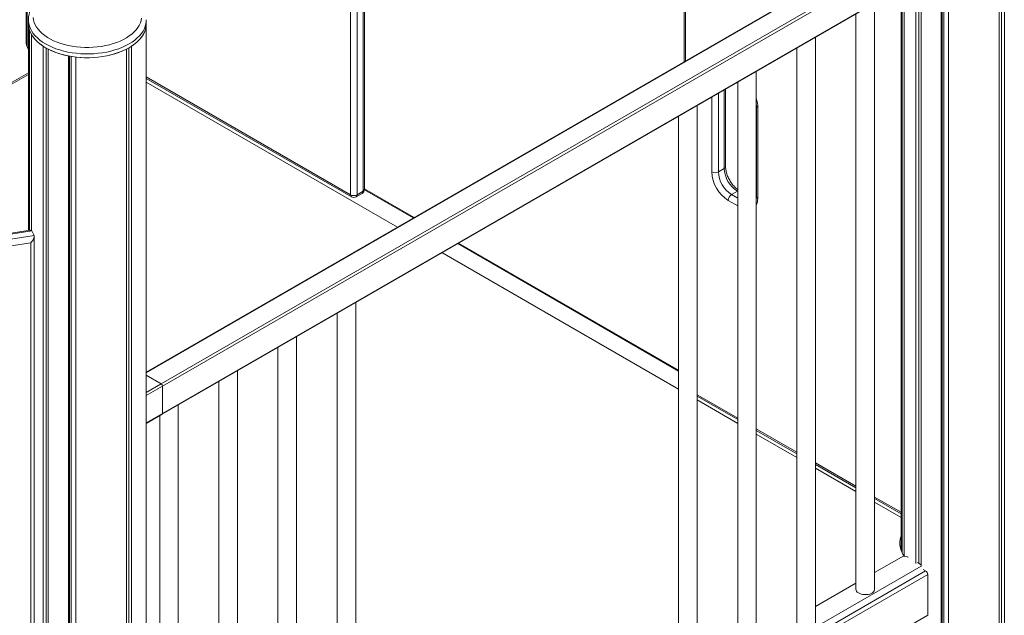
# Model space of a CAD drawing. Units: millimetres. Extents: x -50534 to 6533, y -13761 to 8770.
# Drawn here: x -13536 to -12476, y -8752 to -8110 of the extents above; entities that cross this region are included whole.
import ezdxf

# ---------------------------------------------------------------- set-up
doc = ezdxf.new("R2010")
doc.units = ezdxf.units.MM

msp = doc.modelspace()

# ---------------------------------------------------------------- linework, layer by layer
at = {"color": 7, "linetype": 'Continuous', "lineweight": 15}
for p, q in [((-13529.5, -7029.8), (-13529.5, -8132.2)), ((-13528.3, -8139.4), (-13528.3, -7037.1)), ((-12482, -9640.5), (-12482, -7599.1)), ((-12479.5, -9635.4), (-12479.5, -7597.8)), ((-12476.3, -9637.2), (-12476.3, -7595.9)), ((-12544.2, -9523.7), (-12544.2, -7606.4)), ((-12543.1, -9529.1), (-12543.1, -7606.6)), ((-12541.5, -9536.2), (-12541.5, -7606.9)), ((-12536.5, -9559.3), (-12536.5, -7607.6)), ((-13165.3, -8292.8), (-13165.3, -7790.6)), ((-13180.2, -8298.5), (-13180.2, -7796.3)), ((-13173.1, -7796.3), (-13173.1, -8298.5)), ((-13166.7, -8294.8), (-13166.7, -7792.6)), ((-12821, -8002.5), (-12821, -8155.2)), ((-12618.5, -8038.3), (-13400.1, -8489.5)), ((-12599.2, -8049), (-13384.1, -8502.1)), ((-12597.7, -8051.5), (-13382.6, -8504.6)), ((-12571.6, -8695.7), (-12571.6, -8066.5)), ((-12568.4, -8695.5), (-12568.4, -8064.6)), ((-12566, -8699), (-12566, -8063.6)), ((-12587.5, -8075.6), (-12587.5, -8680.9)), ((-12586.2, -8683.9), (-12586.2, -8074.9)), ((-12584.2, -8687.4), (-12584.2, -8073.7)), ((-13383.1, -8534.9), (-12598.2, -8081.8)), ((-12597.7, -8080.9), (-13382.6, -8534)), ((-12616, -8723.5), (-12616, -8092.1)), ((-12636, -8103.7), (-12636, -8723.5)), ((-13527, -8110.2), (-13527, -8114.2)), ((-13527, -8110.3), (-13527, -8110.2)), ((-13527, -8114.2), (-13527, -8337.1)), ((-13400.1, -10157.9), (-13400.1, -8116.6)), ((-13400, -8110), (-13400, -8110.2)), ((-13400, -8114.2), (-13400, -8110.2)), ((-13525.7, -8337), (-13525.7, -8121.5)), ((-13523.7, -8337), (-13523.7, -8125.9)), ((-12679.7, -8760.2), (-12679.7, -8128.9)), ((-13511.1, -10179.8), (-13511.1, -8138.5)), ((-13507.9, -10178), (-13507.9, -8140.4)), ((-13419, -10178), (-13419, -8140.4)), ((-13415.8, -10179.8), (-13415.8, -8138.5)), ((-12699.7, -8140.4), (-12699.7, -8760.2)), ((-13505.5, -10183.1), (-13505.5, -8141.7)), ((-13483.7, -10190.3), (-13483.7, -8149)), ((-13482.6, -10187.8), (-13482.6, -8149.2)), ((-13481, -10183.3), (-13481, -8149.5)), ((-13476, -10191.5), (-13476, -8150.2)), ((-13421.5, -10183.1), (-13421.5, -8141.7)), ((-13931.3, -8399.7), (-13527, -8167.2)), ((-13527, -8168.9), (-13925.2, -8398.7)), ((-12743.3, -8797), (-12743.3, -8165.6)), ((-13400.1, -8173.2), (-13179.1, -8300.8)), ((-12763.3, -8177.1), (-12763.3, -8797)), ((-12776.4, -8268.2), (-12776.4, -8184.7)), ((-12807, -8833.7), (-12807, -8202.3)), ((-12743.2, -8202.5), (-12743.2, -8300.5)), ((-12827, -8213.9), (-12827, -8833.7)), ((-12741.8, -8204.5), (-12741.8, -8302.5)), ((-12777.8, -8270.3), (-12784.2, -8273.9)), ((-13174.1, -8300.8), (-13167.8, -8297.1)), ((-13173.1, -8298.5), (-13166.7, -8294.8)), ((-13111.7, -8323), (-13165.3, -8292.1)), ((-12763.7, -8294.8), (-12770.1, -8298.4)), ((-13524.9, -8336.8), (-14017.8, -8413.1)), ((-13523.2, -8337.5), (-14017, -8413.9)), ((-13520.8, -8342.6), (-13523.2, -8337.5)), ((-14014.7, -8418.9), (-13520.8, -8342.6)), ((-13524.4, -8350.2), (-14013.4, -8425.8)), ((-13524.4, -9240.2), (-13524.4, -8350.2)), ((-13520.7, -9241.4), (-13520.7, -8343.4)), ((-12827, -8487.4), (-13063.9, -8350.6)), ((-13174.6, -9046), (-13174.6, -8414.6)), ((-13194.6, -8426.1), (-13194.6, -9046)), ((-13238.3, -9082.7), (-13238.3, -8451.3)), ((-13258.3, -8462.9), (-13258.3, -9082.7)), ((-13301.9, -9119.5), (-13301.9, -8488.1)), ((-13400.1, -8492.9), (-13384.1, -8502.1)), ((-13321.9, -8499.6), (-13321.9, -9119.5)), ((-13382.6, -8504.6), (-13382.6, -8534)), ((-12807, -8515.6), (-12763.3, -8540.8)), ((-13365.6, -9156.2), (-13365.6, -8524.8)), ((-13400.1, -8544.8), (-13383.1, -8534.9)), ((-13385.6, -8536.4), (-13385.6, -9156.2)), ((-12743.3, -8552.4), (-12699.7, -8577.6)), ((-12679.7, -8589.1), (-12636, -8614.3)), ((-12616, -8625.8), (-12587.5, -8642.3)), ((-12616, -8705.5), (-12587.1, -8688.8)), ((-12579.7, -8689), (-12580.1, -8688.8)), ((-12566, -8697), (-12569.9, -8694.7)), ((-12561, -8703.8), (-12563.6, -8702.3)), ((-12558.8, -8751.5), (-12558.8, -8707.5)), ((-12679.7, -8742.2), (-12636, -8717))]:
    msp.add_line(p, q, dxfattribs=at)
at = {"color": 8, "linetype": 'Continuous', "lineweight": 15}
for p, q in [((-12819.6, -8004.5), (-12819.6, -8154.4)), ((-12617.5, -8038.4), (-13400.1, -8490.2)), ((-13400.1, -8171.5), (-13180.2, -8298.5)), ((-13400.1, -8177.1), (-13129.6, -8333.3)), ((-12791.3, -8273.9), (-12791.3, -8193.3)), ((-12784.2, -8189.2), (-12784.2, -8273.9)), ((-12777.8, -8270.3), (-12777.8, -8185.5)), ((-13112.6, -8323.5), (-13165.3, -8293.1)), ((-12770.1, -8298.4), (-12763.3, -8302.3)), ((-12763.3, -8294.6), (-12763.7, -8294.8)), ((-12763.3, -8295), (-12763.7, -8294.8)), ((-12763.3, -8310.5), (-12773.6, -8304.6)), ((-12827, -8488.4), (-13064.7, -8351.2)), ((-13081.7, -8360.9), (-12827, -8508)), ((-13400.1, -8511.4), (-13384.1, -8502.1)), ((-13400.1, -8514.7), (-13382.6, -8504.6)), ((-12807, -8513.9), (-12763.3, -8539.1)), ((-12807, -8519.6), (-12763.3, -8544.8)), ((-13400.1, -8544.1), (-13382.6, -8534)), ((-12743.3, -8550.7), (-12699.7, -8575.9)), ((-12743.3, -8556.3), (-12699.7, -8581.5)), ((-12679.7, -8587.4), (-12636, -8612.6)), ((-12679.7, -8593), (-12636, -8618.2)), ((-12616, -8624.2), (-12587.5, -8640.6)), ((-12616, -8629.8), (-12587.5, -8646.3)), ((-13400.1, -9180.2), (-12566, -8698.6)), ((-13400.1, -9188.2), (-12561, -8703.8)), ((-12558.8, -8707.5), (-13400.1, -9193.1)), ((-12677.4, -8820), (-12558.8, -8751.5))]:
    msp.add_line(p, q, dxfattribs=at)
at = {"color": 7, "linetype": 'Continuous', "lineweight": 15, "flags": 128}
for points in [[(-13521.9, -8107.7), (-13521.5, -8110.3), (-13520.8, -8112.9), (-13519.7, -8115.4), (-13518.3, -8117.9), (-13516.5, -8120.3), (-13514.4, -8122.7), (-13512, -8124.9), (-13509.4, -8127), (-13506.4, -8129), (-13503.2, -8130.9), (-13499.8, -8132.6), (-13496.1, -8134.1), (-13492.2, -8135.5), (-13488.2, -8136.7), (-13484, -8137.7), (-13479.7, -8138.5), (-13475.3, -8139.1), (-13470.8, -8139.6), (-13466.3, -8139.8), (-13461.8, -8139.8), (-13457.3, -8139.7), (-13452.8, -8139.3), (-13448.3, -8138.7), (-13444, -8137.9), (-13439.8, -8137), (-13435.7, -8135.8), (-13431.8, -8134.5), (-13428.1, -8133), (-13424.6, -8131.3), (-13421.3, -8129.5), (-13418.3, -8127.5), (-13415.6, -8125.4), (-13413.1, -8123.2), (-13411, -8120.9), (-13409.1, -8118.5), (-13407.6, -8116.1), (-13406.4, -8113.5), (-13405.6, -8111), (-13405.1, -8108.4)], [(-13527, -8114.2), (-13526.9, -8115.6), (-13526.6, -8118.3), (-13525.9, -8121.1), (-13524.8, -8123.7), (-13523.4, -8126.3), (-13521.7, -8128.9), (-13519.6, -8131.4), (-13517.2, -8133.7), (-13514.6, -8136), (-13511.6, -8138.2), (-13508.4, -8140.2), (-13504.9, -8142), (-13501.2, -8143.7), (-13497.3, -8145.3), (-13493.2, -8146.7), (-13488.9, -8147.8), (-13484.5, -8148.8), (-13479.9, -8149.7), (-13475.3, -8150.3), (-13470.6, -8150.7), (-13465.9, -8150.9), (-13461.1, -8150.9), (-13456.4, -8150.7), (-13451.7, -8150.3), (-13447, -8149.7), (-13442.5, -8148.8), (-13438.1, -8147.8), (-13433.8, -8146.7), (-13429.7, -8145.3), (-13425.8, -8143.7), (-13422.1, -8142), (-13418.6, -8140.2), (-13415.4, -8138.2), (-13412.4, -8136), (-13409.7, -8133.7), (-13407.3, -8131.4), (-13405.3, -8128.9), (-13403.5, -8126.3), (-13402.1, -8123.7), (-13401.1, -8121.1), (-13400.4, -8118.3), (-13400, -8115.6), (-13400, -8114.2)], [(-13415.8, -8138.5), (-13412.5, -8136.1), (-13409.6, -8133.6), (-13407, -8131), (-13404.8, -8128.3), (-13403, -8125.4), (-13401.6, -8122.5), (-13400.7, -8119.6), (-13400.1, -8116.6)], [(-13476, -8150.2), (-13471.2, -8150.6), (-13466.4, -8150.9), (-13461.5, -8150.9), (-13456.6, -8150.7), (-13451.8, -8150.3), (-13447, -8149.7), (-13442.4, -8148.8), (-13437.9, -8147.8), (-13433.5, -8146.5), (-13429.3, -8145.1), (-13425.3, -8143.5), (-13421.5, -8141.7)], [(-12636, -8723.5), (-12635.9, -8724.5), (-12635.4, -8725.5), (-12634.6, -8726.5), (-12633.4, -8727.4), (-12632, -8728.1), (-12630.4, -8728.7), (-12628.6, -8729.1), (-12626.7, -8729.3), (-12624.8, -8729.2), (-12623, -8729), (-12621.2, -8728.6), (-12619.7, -8728), (-12618.3, -8727.2), (-12617.3, -8726.3), (-12616.5, -8725.3), (-12616.1, -8724.2), (-12616, -8723.5)]]:
    msp.add_lwpolyline(points, dxfattribs=at)
at = {"color": 8, "linetype": 'Continuous', "lineweight": 15, "flags": 128}
msp.add_lwpolyline([(-13400, -8110.2), (-13400, -8111.5), (-13400.4, -8114.3), (-13401.1, -8117), (-13402.1, -8119.6), (-13403.5, -8122.3), (-13405.3, -8124.8), (-13407.3, -8127.3), (-13409.7, -8129.7), (-13412.4, -8131.9), (-13415.4, -8134.1), (-13418.6, -8136.1), (-13422.1, -8137.9), (-13425.8, -8139.7), (-13429.7, -8141.2), (-13433.8, -8142.6), (-13438.1, -8143.8), (-13442.5, -8144.8), (-13447, -8145.6), (-13451.7, -8146.2), (-13456.4, -8146.6), (-13461.1, -8146.8), (-13465.9, -8146.8), (-13470.6, -8146.6), (-13475.3, -8146.2), (-13479.9, -8145.6), (-13484.5, -8144.8), (-13488.9, -8143.8), (-13493.2, -8142.6), (-13497.3, -8141.2), (-13501.2, -8139.7), (-13504.9, -8137.9), (-13508.4, -8136.1), (-13511.6, -8134.1), (-13514.6, -8131.9), (-13517.2, -8129.7), (-13519.6, -8127.3), (-13521.7, -8124.8), (-13523.4, -8122.3), (-13524.8, -8119.6), (-13525.9, -8117), (-13526.6, -8114.3), (-13526.9, -8111.5), (-13527, -8110.3)], dxfattribs=at)
at = {"color": 7, "linetype": 'Continuous', "lineweight": 15}
for centre, radius, start, end in [((-13505.1, -8114.2), 21.8, 180.1192, 199.4801), ((-13490.6, -8105.4), 38.9, 211.8388, 238.1674), ((-13506.8, -8132), 22.7, 180.4236, 207.4274), ((-13468.6, -8067.3), 83.1, 243.6493, 259.4845), ((-12753, -8272.3), 38.3, 182.5202, 237.4798), ((-12787.7, -8267.1), 7.69, 242.6097, 297.3903), ((-12753.6, -8272.6), 30.6, 182.4871, 237.5129), ((-12747.3, -8268.9), 30.6, 182.4873, 237.5127), ((-13176.6, -8291.7), 7.69, 242.6097, 297.3903), ((-13170.3, -8292.8), 5, 299.9973, 0), ((-12765.9, -8304.9), 7.68, 122.6055, 177.3945), ((-13176.6, -8296.4), 5, 240.0027, 299.9973), ((-13385.7, -8504.7), 3.07, 2.6055, 57.3945), ((-13383.6, -8534.1), 0.959, 304.0563, 7.2558), ((-13383.6, -8534.1), 0.986, 305.0133, 6.2988), ((-12565.9, -8674), 22.8, 161.7971, 217.9852), ((-12583.6, -8695.6), 7.69, 62.6097, 117.3903), ((-12563.4, -8707.7), 4.61, 2.6055, 57.3945)]:
    msp.add_arc(centre, radius, start, end, dxfattribs=at)
at = {"color": 8, "linetype": 'Continuous', "lineweight": 15}
for centre, radius, start, end in [((-12773, -8205), 31.3, 0.881, 18.0679), ((-12740.7, -8202.2), 2.51, 185.7109, 245.6239), ((-12778.9, -8268), 2.51, 294.3747, 354.3052), ((-13177.7, -8298.8), 2.46, 173.7012, 234.9867), ((-13175.5, -8298.8), 2.4, 304.0564, 7.2558), ((-13169.1, -8295.1), 2.4, 304.0564, 7.2558), ((-13167.8, -8292.5), 2.51, 294.3747, 354.3052), ((-12758.2, -8303), 16.4, 334.9661, 1.6752), ((-12740.7, -8300.2), 2.51, 185.6948, 245.6253)]:
    msp.add_arc(centre, radius, start, end, dxfattribs=at)
at = {"color": 7, "linetype": 'Continuous', "lineweight": 15}
for centre, start_param, end_param in [((-13528, -8342.4), 6.098167, 6.730003), ((-13525.7, -8347.4), 4.52737, 6.098167)]:
    msp.add_ellipse(centre, major_axis=(4.51, 5.26), ratio=0.41072, start_param=start_param, end_param=end_param, dxfattribs=at)
for points, knots in [([(-13419.6, -8081.9), (-13420.2, -8081.6), (-13421.9, -8080.7), (-13424.9, -8079.2), (-13428.5, -8077.6), (-13432.4, -8076.2), (-13436.4, -8075), (-13440.5, -8073.9), (-13444.8, -8073), (-13449.1, -8072.3), (-13453.5, -8071.8), (-13457.9, -8071.5), (-13462.4, -8071.4), (-13466.9, -8071.4), (-13471.3, -8071.6), (-13475.8, -8072.1), (-13480.1, -8072.7), (-13484.4, -8073.5), (-13488.6, -8074.4), (-13492.7, -8075.6), (-13496.6, -8076.9), (-13500.4, -8078.4), (-13503.9, -8080.1), (-13507.3, -8081.9), (-13510.5, -8083.9), (-13513.5, -8086), (-13516.2, -8088.3), (-13518.6, -8090.6), (-13520.8, -8093.1), (-13522.6, -8095.7), (-13524.1, -8098.4), (-13525.4, -8101.1), (-13526.2, -8103.9), (-13526.8, -8106.7), (-13527, -8108.9), (-13527, -8110.1), (-13526.9, -8110.4)], [0, 0, 0, 0, 0.016355, 0.047118, 0.077854, 0.108559, 0.139227, 0.169858, 0.200455, 0.231022, 0.261565, 0.29209, 0.322606, 0.353119, 0.383637, 0.414164, 0.444708, 0.475277, 0.505879, 0.53652, 0.567207, 0.597943, 0.628732, 0.659572, 0.690453, 0.721357, 0.75224, 0.78305, 0.813717, 0.844161, 0.874302, 0.904082, 0.933481, 0.962526, 0.991292, 1, 1, 1, 1]), ([(-12743.3, -8201.1), (-12743.3, -8201.4), (-12743.2, -8201.9), (-12743.2, -8202.3), (-12743.2, -8202.5)], [0, 0, 0, 0, 0.6376619, 1, 1, 1, 1]), ([(-12763.3, -8293.1), (-12763.4, -8293), (-12764.1, -8292.6), (-12765.3, -8291.5), (-12766.9, -8289.9), (-12768.5, -8288.1), (-12770, -8286.1), (-12771.4, -8284), (-12772.6, -8281.8), (-12773.7, -8279.5), (-12774.7, -8277.3), (-12775.4, -8275), (-12775.9, -8272.8), (-12776.3, -8270.7), (-12776.4, -8269.2), (-12776.4, -8268.4), (-12776.4, -8268.2)], [0, 0, 0, 0, 0.0163759, 0.0955123, 0.1752312, 0.2554705, 0.3361201, 0.4170489, 0.4981177, 0.5791793, 0.660049, 0.7405849, 0.82065, 0.9001214, 0.9789106, 1, 1, 1, 1]), ([(-12743.2, -8300.5), (-12743.2, -8300.8), (-12743.2, -8301.3), (-12743.3, -8301.7), (-12743.3, -8301.9)], [0, 0, 0, 0, 0.643575, 1, 1, 1, 1])]:
    msp.add_open_spline(points, degree=3, knots=knots, dxfattribs=at)

doc.saveas('drawing.dxf')
